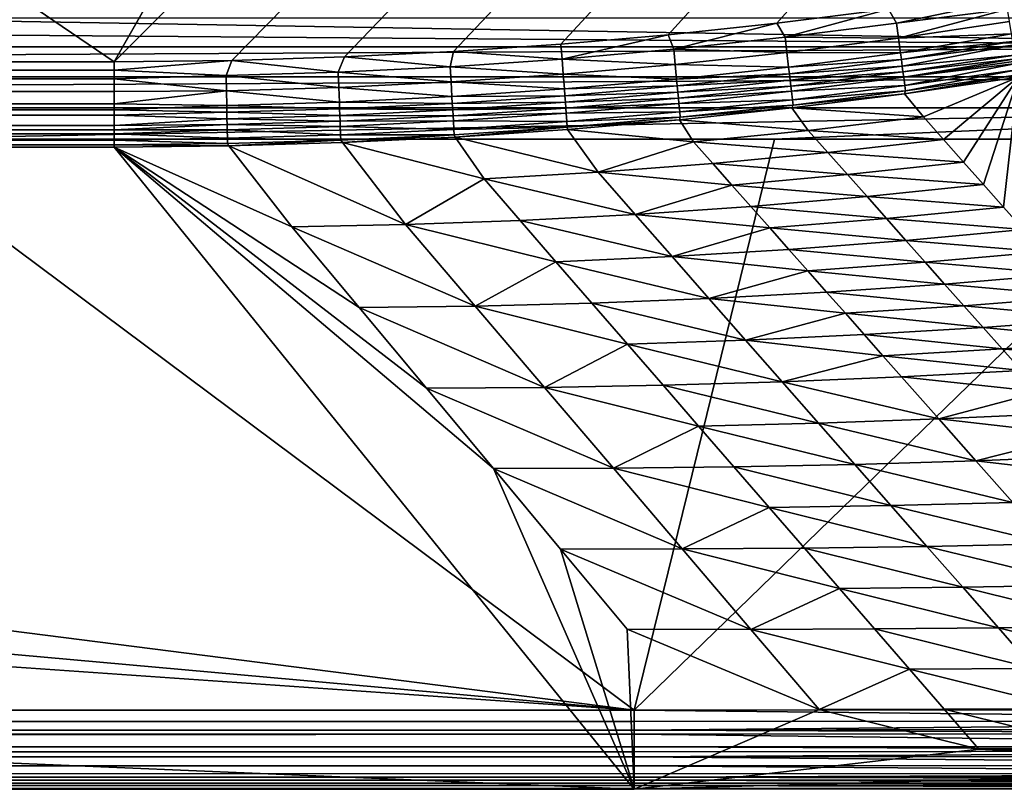
# Model space of a CAD drawing. Extents: x 160 to 309, y 35 to 110.
# Drawn here: x 261 to 268, y 35 to 41 of the extents above; entities that cross this region are included whole.
import ezdxf

# ---------------------------------------------------------------- set-up
doc = ezdxf.new("R2010")
doc.units = 0
doc.layers.add('WANNA', color=254, linetype='CONTINUOUS')

msp = doc.modelspace()

# ---------------------------------------------------------------- linework, layer by layer
at = {"layer": 'WANNA'}
for points in [[(301.061, 109.5798), (160.1588, 109.5797), (261.6273, 40.4904)], [(160.1588, 109.5797), (160.1588, 40.4904), (261.6273, 40.4904)], [(301.061, 79.8772), (301.061, 109.5798), (261.6273, 40.4904)], [(261.6273, 40.4904), (262.4364, 40.4991), (301.061, 79.8772)], [(262.4364, 40.4991), (263.21, 40.5228), (301.061, 79.8772)], [(263.21, 40.5228), (263.9597, 40.5602), (301.061, 79.8772)], [(263.9597, 40.5602), (264.6968, 40.6109), (301.061, 79.8772)], [(264.6968, 40.6109), (265.4329, 40.6753), (301.061, 79.8772)], [(265.4329, 40.6753), (266.1793, 40.7547), (301.061, 79.8772)], [(266.1793, 40.7547), (266.9472, 40.8515), (301.061, 79.8772)], [(267.0016, 40.7553, 0.0089), (267.7568, 40.9108, 0.0029), (266.9472, 40.8515)], [(267.766, 40.8516, 0.0119), (267.7568, 40.9108, 0.0029), (267.0016, 40.7553, 0.0089)], [(231.3889, 40.5931, 57.8968), (245.5788, 40.7922, 57.8181), (271.1931, 40.5931, 57.8968)], [(245.5788, 40.7922, 57.8181), (259.5115, 40.7922, 57.8181), (271.1931, 40.5931, 57.8968)], [(259.5115, 40.7922, 57.8181), (268.6134, 40.7922, 57.8181), (271.1931, 40.5931, 57.8968)], [(266.9472, 40.8515), (266.1793, 40.7547), (266.2376, 40.6582, 0.0089)], [(267.0016, 40.7553, 0.0089), (266.9472, 40.8515), (266.2376, 40.6582, 0.0089)], [(267.0016, 40.7553, 0.0089), (267.0157, 40.6517, 0.0373), (267.766, 40.8516, 0.0119)], [(267.7793, 40.7658, 0.0365), (267.766, 40.8516, 0.0119), (267.0157, 40.6517, 0.0373)], [(266.1793, 40.7547), (265.4329, 40.6753), (265.4719, 40.576, 0.009)], [(266.2376, 40.6582, 0.0089), (266.1793, 40.7547), (265.4719, 40.576, 0.009)], [(267.0016, 40.7553, 0.0089), (266.2376, 40.6582, 0.0089), (267.0157, 40.6517, 0.0373)], [(267.7923, 40.6823, 0.0753), (267.7793, 40.7658, 0.0365), (267.0157, 40.6517, 0.0373)], [(265.4329, 40.6753), (264.6968, 40.6109), (264.7047, 40.5085, 0.009)], [(265.4719, 40.576, 0.009), (265.4329, 40.6753), (264.7047, 40.5085, 0.009)], [(266.2376, 40.6582, 0.0089), (265.4719, 40.576, 0.009), (266.2497, 40.5543, 0.0374)], [(266.2497, 40.5543, 0.0374), (267.0157, 40.6517, 0.0373), (266.2376, 40.6582, 0.0089)], [(267.0157, 40.6517, 0.0373), (266.2497, 40.5543, 0.0374), (267.0293, 40.5515, 0.0863)], [(267.0293, 40.5515, 0.0863), (267.7923, 40.6823, 0.0753), (267.0157, 40.6517, 0.0373)], [(267.8007, 40.628, 0.11), (267.7923, 40.6823, 0.0753), (267.0293, 40.5515, 0.0863)], [(271.1931, 40.3854, 57.954), (231.3889, 40.3854, 57.954), (271.1931, 40.5931, 57.8968)], [(231.3889, 40.5931, 57.8968), (271.1931, 40.5931, 57.8968), (231.3889, 40.3854, 57.954)], [(264.6968, 40.6109), (263.9597, 40.5602), (264.7047, 40.5085, 0.009)], [(267.0356, 40.5045, 0.1183), (267.8007, 40.628, 0.11), (267.0293, 40.5515, 0.0863)], [(267.8044, 40.6045, 0.1278), (267.8007, 40.628, 0.11), (267.0356, 40.5045, 0.1183)], [(267.0356, 40.5045, 0.1183), (267.0416, 40.4606, 0.1549), (267.8044, 40.6045, 0.1278)], [(267.8151, 40.5356, 0.1925), (267.8044, 40.6045, 0.1278), (267.0416, 40.4606, 0.1549)], [(263.21, 40.5228), (262.4364, 40.4991), (263.1672, 40.4183, 0.009)], [(263.1672, 40.4183, 0.009), (263.9364, 40.456, 0.009), (263.21, 40.5228)], [(263.9597, 40.5602), (263.21, 40.5228), (263.9364, 40.456, 0.009)], [(263.9364, 40.456, 0.009), (264.7047, 40.5085, 0.009), (263.9597, 40.5602)], [(265.4719, 40.576, 0.009), (264.7047, 40.5085, 0.009), (265.482, 40.4718, 0.0375)], [(265.482, 40.4718, 0.0375), (266.2497, 40.5543, 0.0374), (265.4719, 40.576, 0.009)], [(266.2497, 40.5543, 0.0374), (265.482, 40.4718, 0.0375), (266.2613, 40.4538, 0.0865)], [(266.2613, 40.4538, 0.0865), (267.0293, 40.5515, 0.0863), (266.2497, 40.5543, 0.0374)], [(267.0293, 40.5515, 0.0863), (266.2613, 40.4538, 0.0865), (267.0356, 40.5045, 0.1183)], [(267.047, 40.4205, 0.1956), (267.8151, 40.5356, 0.1925), (267.0416, 40.4606, 0.1549)], [(267.8191, 40.5103, 0.2224), (267.8151, 40.5356, 0.1925), (267.047, 40.4205, 0.1956)], [(261.6273, 40.4319, 0.0029), (261.6273, 40.4904), (160.1588, 40.4904)], [(160.1588, 40.4904), (160.1588, 40.3945, 0.0079), (261.6273, 40.4319, 0.0029)], [(262.3974, 40.3956, 0.009), (262.4364, 40.4991), (261.6273, 40.4319, 0.0029)], [(261.6273, 40.4904), (261.6273, 40.4319, 0.0029), (262.4364, 40.4991)], [(262.3974, 40.3956, 0.009), (263.1672, 40.4183, 0.009), (262.4364, 40.4991)], [(263.9364, 40.456, 0.009), (263.1672, 40.4183, 0.009), (263.9424, 40.3515, 0.0376)], [(264.7047, 40.5085, 0.009), (263.9364, 40.456, 0.009), (264.7128, 40.4042, 0.0375)], [(263.9424, 40.3515, 0.0376), (264.7128, 40.4042, 0.0375), (263.9364, 40.456, 0.009)], [(264.7128, 40.4042, 0.0375), (265.482, 40.4718, 0.0375), (264.7047, 40.5085, 0.009)], [(265.482, 40.4718, 0.0375), (264.7128, 40.4042, 0.0375), (265.4917, 40.3711, 0.0867)], [(265.4917, 40.3711, 0.0867), (266.2613, 40.4538, 0.0865), (265.482, 40.4718, 0.0375)], [(266.2613, 40.4538, 0.0865), (265.4917, 40.3711, 0.0867), (266.2668, 40.4068, 0.1186)], [(266.2668, 40.4068, 0.1186), (267.0356, 40.5045, 0.1183), (266.2613, 40.4538, 0.0865)], [(267.0356, 40.5045, 0.1183), (266.2668, 40.4068, 0.1186), (267.0416, 40.4606, 0.1549)], [(266.2719, 40.3628, 0.1552), (267.0416, 40.4606, 0.1549), (266.2668, 40.4068, 0.1186)], [(267.0416, 40.4606, 0.1549), (266.2719, 40.3628, 0.1552), (267.047, 40.4205, 0.1956)], [(267.0519, 40.3846, 0.2398), (267.8191, 40.5103, 0.2224), (267.047, 40.4205, 0.1956)], [(267.8215, 40.4947, 0.2429), (267.8191, 40.5103, 0.2224), (267.0519, 40.3846, 0.2398)], [(267.8241, 40.4781, 0.267), (267.8215, 40.4947, 0.2429), (267.0519, 40.3846, 0.2398)], [(267.0519, 40.3846, 0.2398), (267.0597, 40.3269, 0.3359), (267.8241, 40.4781, 0.267)], [(267.831, 40.4337, 0.348), (267.8241, 40.4781, 0.267), (267.0597, 40.3269, 0.3359)], [(261.6273, 40.3719, 0.0121), (261.6273, 40.4319, 0.0029), (160.1588, 40.3945, 0.0079)], [(160.1588, 40.3945, 0.0079), (160.1588, 40.2964, 0.0329), (261.6273, 40.3719, 0.0121)], [(271.1931, 40.1728, 57.9885), (231.3889, 40.1728, 57.9885), (271.1931, 40.3854, 57.954)], [(231.3889, 40.3854, 57.954), (271.1931, 40.3854, 57.954), (231.3889, 40.1728, 57.9885)], [(261.6273, 40.4319, 0.0029), (261.6273, 40.3719, 0.0121), (262.3974, 40.3956, 0.009)], [(262.3974, 40.3956, 0.009), (261.6273, 40.3719, 0.0121), (262.3994, 40.2909, 0.0377)], [(263.1672, 40.4183, 0.009), (262.3974, 40.3956, 0.009), (263.1712, 40.3137, 0.0376)], [(262.3994, 40.2909, 0.0377), (263.1712, 40.3137, 0.0376), (262.3974, 40.3956, 0.009)], [(263.1712, 40.3137, 0.0376), (263.9424, 40.3515, 0.0376), (263.1672, 40.4183, 0.009)], [(264.7128, 40.4042, 0.0375), (263.9424, 40.3515, 0.0376), (264.7206, 40.3033, 0.0868)], [(264.7206, 40.3033, 0.0868), (265.4917, 40.3711, 0.0867), (264.7128, 40.4042, 0.0375)], [(265.4962, 40.324, 0.1188), (266.2668, 40.4068, 0.1186), (265.4917, 40.3711, 0.0867)], [(266.2668, 40.4068, 0.1186), (265.4962, 40.324, 0.1188), (266.2719, 40.3628, 0.1552)], [(266.2766, 40.3226, 0.196), (267.047, 40.4205, 0.1956), (266.2719, 40.3628, 0.1552)], [(267.047, 40.4205, 0.1956), (266.2766, 40.3226, 0.196), (267.0519, 40.3846, 0.2398)], [(266.2808, 40.2867, 0.2403), (267.0519, 40.3846, 0.2398), (266.2766, 40.3226, 0.196)], [(267.0519, 40.3846, 0.2398), (266.2808, 40.2867, 0.2403), (267.0597, 40.3269, 0.3359)], [(267.0649, 40.2893, 0.4375), (267.0579, 40.2698, 0.5388), (267.8362, 40.4002, 0.4431)], [(267.8388, 40.3834, 0.5378), (267.8362, 40.4002, 0.4431), (267.0579, 40.2698, 0.5388)], [(267.8388, 40.3834, 0.5378), (267.0579, 40.2698, 0.5388), (267.1871, 40.1122, 2.4008)], [(267.0597, 40.3269, 0.3359), (267.0649, 40.2893, 0.4375), (267.831, 40.4337, 0.348)], [(267.8362, 40.4002, 0.4431), (267.831, 40.4337, 0.348), (267.0649, 40.2893, 0.4375)], [(267.8388, 40.3834, 0.5378), (267.1871, 40.1122, 2.4008), (267.3255, 39.956, 4.2614)], [(267.8388, 40.3834, 0.5378), (267.3255, 39.956, 4.2614), (267.4635, 39.8004, 6.116)], [(267.8388, 40.3834, 0.5378), (267.4635, 39.8004, 6.116), (267.601, 39.6452, 7.9647)], [(267.8388, 40.3834, 0.5378), (267.601, 39.6452, 7.9647), (267.7381, 39.4905, 9.8076)], [(267.8388, 40.3834, 0.5378), (267.7381, 39.4905, 9.8076), (267.8748, 39.3363, 11.6446)], [(261.6273, 40.285, 0.037), (261.6273, 40.3719, 0.0121), (160.1588, 40.2964, 0.0329)], [(261.6273, 40.3719, 0.0121), (261.6273, 40.285, 0.037), (262.3994, 40.2909, 0.0377)], [(263.1712, 40.3137, 0.0376), (262.3994, 40.2909, 0.0377), (263.1751, 40.2126, 0.0871)], [(263.9424, 40.3515, 0.0376), (263.1712, 40.3137, 0.0376), (263.9483, 40.2505, 0.087)], [(263.1751, 40.2126, 0.0871), (263.9483, 40.2505, 0.087), (263.1712, 40.3137, 0.0376)], [(263.9483, 40.2505, 0.087), (264.7206, 40.3033, 0.0868), (263.9424, 40.3515, 0.0376)], [(265.4917, 40.3711, 0.0867), (264.7206, 40.3033, 0.0868), (265.4962, 40.324, 0.1188)], [(264.7242, 40.2561, 0.119), (265.4962, 40.324, 0.1188), (264.7206, 40.3033, 0.0868)], [(265.4962, 40.324, 0.1188), (264.7242, 40.2561, 0.119), (265.5005, 40.2799, 0.1556)], [(265.5005, 40.2799, 0.1556), (266.2719, 40.3628, 0.1552), (265.4962, 40.324, 0.1188)], [(266.2719, 40.3628, 0.1552), (265.5005, 40.2799, 0.1556), (266.2766, 40.3226, 0.196)], [(265.5044, 40.2397, 0.1964), (266.2766, 40.3226, 0.196), (265.5005, 40.2799, 0.1556)], [(266.2766, 40.3226, 0.196), (265.5044, 40.2397, 0.1964), (266.2808, 40.2867, 0.2403)], [(266.2875, 40.2291, 0.3366), (267.0597, 40.3269, 0.3359), (266.2808, 40.2867, 0.2403)], [(267.0597, 40.3269, 0.3359), (266.2875, 40.2291, 0.3366), (267.0649, 40.2893, 0.4375)], [(160.1588, 40.2964, 0.0329), (160.1588, 40.2114, 0.0703), (261.6273, 40.285, 0.037)], [(261.6273, 40.2005, 0.0763), (261.6273, 40.285, 0.037), (160.1588, 40.2114, 0.0703)], [(261.6273, 40.285, 0.037), (261.6273, 40.2005, 0.0763), (262.3994, 40.2909, 0.0377)], [(262.4013, 40.1898, 0.0872), (262.3994, 40.2909, 0.0377), (261.6273, 40.2005, 0.0763)], [(262.4013, 40.1898, 0.0872), (263.1751, 40.2126, 0.0871), (262.3994, 40.2909, 0.0377)], [(263.9483, 40.2505, 0.087), (263.1751, 40.2126, 0.0871), (263.951, 40.2032, 0.1192)], [(264.7206, 40.3033, 0.0868), (263.9483, 40.2505, 0.087), (264.7242, 40.2561, 0.119)], [(263.951, 40.2032, 0.1192), (264.7242, 40.2561, 0.119), (263.9483, 40.2505, 0.087)], [(264.7242, 40.2561, 0.119), (263.951, 40.2032, 0.1192), (264.7276, 40.212, 0.1559)], [(264.7276, 40.212, 0.1559), (265.5005, 40.2799, 0.1556), (264.7242, 40.2561, 0.119)], [(265.5005, 40.2799, 0.1556), (264.7276, 40.212, 0.1559), (265.5044, 40.2397, 0.1964)], [(265.5079, 40.2037, 0.2408), (266.2808, 40.2867, 0.2403), (265.5044, 40.2397, 0.1964)], [(266.2808, 40.2867, 0.2403), (265.5079, 40.2037, 0.2408), (266.2875, 40.2291, 0.3366)], [(267.0579, 40.2698, 0.5388), (266.2832, 40.1723, 0.5397), (267.1871, 40.1122, 2.4008)], [(266.2832, 40.1723, 0.5397), (267.0579, 40.2698, 0.5388), (266.2918, 40.1916, 0.4383)], [(266.2918, 40.1916, 0.4383), (267.0649, 40.2893, 0.4375), (266.2875, 40.2291, 0.3366)], [(267.0649, 40.2893, 0.4375), (266.2918, 40.1916, 0.4383), (267.0579, 40.2698, 0.5388)], [(261.6273, 40.1602, 0.1013), (261.6273, 40.2005, 0.0763), (160.1588, 40.2114, 0.0703)], [(160.1588, 40.2114, 0.0703), (160.1588, 40.1709, 0.0943), (261.6273, 40.1602, 0.1013)], [(261.6273, 40.2005, 0.0763), (261.6273, 40.1602, 0.1013), (262.4013, 40.1898, 0.0872)], [(262.4013, 40.1898, 0.0872), (261.6273, 40.1602, 0.1013), (262.4022, 40.1424, 0.1196)], [(263.1751, 40.2126, 0.0871), (262.4013, 40.1898, 0.0872), (263.1769, 40.1653, 0.1194)], [(262.4022, 40.1424, 0.1196), (263.1769, 40.1653, 0.1194), (262.4013, 40.1898, 0.0872)], [(263.1769, 40.1653, 0.1194), (263.951, 40.2032, 0.1192), (263.1751, 40.2126, 0.0871)], [(263.951, 40.2032, 0.1192), (263.1769, 40.1653, 0.1194), (263.9536, 40.1591, 0.1561)], [(263.9536, 40.1591, 0.1561), (264.7276, 40.212, 0.1559), (263.951, 40.2032, 0.1192)], [(264.7276, 40.212, 0.1559), (263.9536, 40.1591, 0.1561), (264.7307, 40.1717, 0.1968)], [(264.7307, 40.1717, 0.1968), (265.5044, 40.2397, 0.1964), (264.7276, 40.212, 0.1559)], [(265.5044, 40.2397, 0.1964), (264.7307, 40.1717, 0.1968), (265.5079, 40.2037, 0.2408)], [(264.7335, 40.1358, 0.2412), (265.5079, 40.2037, 0.2408), (264.7307, 40.1717, 0.1968)], [(265.5079, 40.2037, 0.2408), (264.7335, 40.1358, 0.2412), (265.5134, 40.1462, 0.3373)], [(265.5134, 40.1462, 0.3373), (266.2875, 40.2291, 0.3366), (265.5079, 40.2037, 0.2408)], [(266.2875, 40.2291, 0.3366), (265.5134, 40.1462, 0.3373), (266.2918, 40.1916, 0.4383)], [(265.517, 40.1088, 0.4391), (266.2918, 40.1916, 0.4383), (265.5134, 40.1462, 0.3373)], [(266.2918, 40.1916, 0.4383), (265.517, 40.1088, 0.4391), (266.2832, 40.1723, 0.5397)], [(160.1588, 40.1709, 0.0943), (160.1588, 40.1318, 0.1218), (261.6273, 40.1602, 0.1013)], [(261.6273, 40.1218, 0.1296), (261.6273, 40.1602, 0.1013), (160.1588, 40.1318, 0.1218)], [(261.6273, 40.0524, 0.1952), (261.6273, 40.1218, 0.1296), (160.1588, 40.1318, 0.1218)], [(160.1588, 40.1318, 0.1218), (160.1588, 40.061, 0.1859), (261.6273, 40.0524, 0.1952)], [(271.1931, 40.1728, 57.9885), (259.9403, 39.9589, 58), (231.3889, 40.1728, 57.9885)], [(266.1653, 39.9589, 58), (259.9403, 39.9589, 58), (271.1931, 40.1728, 57.9885)], [(261.6273, 40.1602, 0.1013), (261.6273, 40.1218, 0.1296), (262.4022, 40.1424, 0.1196)], [(262.4022, 40.1424, 0.1196), (261.6273, 40.1218, 0.1296), (262.4031, 40.0983, 0.1565)], [(261.6273, 40.1218, 0.1296), (261.6273, 40.0524, 0.1952), (262.4031, 40.0983, 0.1565)], [(263.1769, 40.1653, 0.1194), (262.4022, 40.1424, 0.1196), (263.1786, 40.1212, 0.1563)], [(262.4031, 40.0983, 0.1565), (263.1786, 40.1212, 0.1563), (262.4022, 40.1424, 0.1196)], [(263.1786, 40.1212, 0.1563), (262.4031, 40.0983, 0.1565), (263.1802, 40.0809, 0.1974)], [(263.1786, 40.1212, 0.1563), (263.9536, 40.1591, 0.1561), (263.1769, 40.1653, 0.1194)], [(263.9536, 40.1591, 0.1561), (263.1786, 40.1212, 0.1563), (263.9559, 40.1188, 0.1971)], [(263.1802, 40.0809, 0.1974), (263.9559, 40.1188, 0.1971), (263.1786, 40.1212, 0.1563)], [(263.9559, 40.1188, 0.1971), (263.1802, 40.0809, 0.1974), (263.958, 40.0828, 0.2416)], [(263.9559, 40.1188, 0.1971), (264.7307, 40.1717, 0.1968), (263.9536, 40.1591, 0.1561)], [(264.7307, 40.1717, 0.1968), (263.9559, 40.1188, 0.1971), (264.7335, 40.1358, 0.2412)], [(263.958, 40.0828, 0.2416), (264.7335, 40.1358, 0.2412), (263.9559, 40.1188, 0.1971)], [(264.7335, 40.1358, 0.2412), (263.958, 40.0828, 0.2416), (264.7379, 40.0783, 0.3379)], [(264.7379, 40.0783, 0.3379), (265.5134, 40.1462, 0.3373), (264.7335, 40.1358, 0.2412)], [(265.5134, 40.1462, 0.3373), (264.7379, 40.0783, 0.3379), (265.517, 40.1088, 0.4391)], [(266.2832, 40.1723, 0.5397), (265.5121, 40.0904, 0.5405), (266.396, 40.0181, 2.3853)], [(265.5121, 40.0904, 0.5405), (266.2832, 40.1723, 0.5397), (265.517, 40.1088, 0.4391)], [(269.2387, 39.9589, 58), (266.1653, 39.9589, 58), (271.1931, 40.1728, 57.9885)], [(266.396, 40.0181, 2.3853), (267.1871, 40.1122, 2.4008), (266.2832, 40.1723, 0.5397)], [(267.1871, 40.1122, 2.4008), (266.396, 40.0181, 2.3853), (267.3255, 39.956, 4.2614)], [(261.6273, 40.0221, 0.2319), (261.6273, 40.0524, 0.1952), (160.1588, 40.061, 0.1859)], [(160.1588, 40.061, 0.1859), (160.1588, 40.0299, 0.2218), (261.6273, 40.0221, 0.2319)], [(262.4039, 40.058, 0.1976), (262.4031, 40.0983, 0.1565), (261.6273, 40.0524, 0.1952)], [(261.6273, 40.0524, 0.1952), (261.6273, 40.0221, 0.2319), (262.4039, 40.058, 0.1976)], [(262.4045, 40.022, 0.2423), (262.4039, 40.058, 0.1976), (261.6273, 40.0221, 0.2319)], [(262.4039, 40.058, 0.1976), (263.1802, 40.0809, 0.1974), (262.4031, 40.0983, 0.1565)], [(263.1802, 40.0809, 0.1974), (262.4039, 40.058, 0.1976), (263.1815, 40.0449, 0.242)], [(262.4045, 40.022, 0.2423), (263.1815, 40.0449, 0.242), (262.4039, 40.058, 0.1976)], [(263.1815, 40.0449, 0.242), (262.4045, 40.022, 0.2423), (263.1838, 39.9875, 0.3388)], [(263.1815, 40.0449, 0.242), (263.958, 40.0828, 0.2416), (263.1802, 40.0809, 0.1974)], [(263.958, 40.0828, 0.2416), (263.1815, 40.0449, 0.242), (263.9613, 40.0254, 0.3384)], [(263.1838, 39.9875, 0.3388), (263.9613, 40.0254, 0.3384), (263.1815, 40.0449, 0.242)], [(263.9613, 40.0254, 0.3384), (264.7379, 40.0783, 0.3379), (263.958, 40.0828, 0.2416)], [(264.7379, 40.0783, 0.3379), (263.9613, 40.0254, 0.3384), (264.7408, 40.0411, 0.4398)], [(264.7408, 40.0411, 0.4398), (265.517, 40.1088, 0.4391), (264.7379, 40.0783, 0.3379)], [(265.517, 40.1088, 0.4391), (264.7408, 40.0411, 0.4398), (265.5121, 40.0904, 0.5405)], [(264.7422, 40.0235, 0.5412), (265.5121, 40.0904, 0.5405), (264.7408, 40.0411, 0.4398)], [(265.5121, 40.0904, 0.5405), (264.7422, 40.0235, 0.5412), (265.6085, 39.9394, 2.3694)], [(265.6085, 39.9394, 2.3694), (266.396, 40.0181, 2.3853), (265.5121, 40.0904, 0.5405)], [(160.1588, 40.0299, 0.2218), (160.1588, 40.0018, 0.2602), (261.6273, 40.0221, 0.2319)], [(261.6273, 39.9949, 0.2706), (261.6273, 40.0221, 0.2319), (160.1588, 40.0018, 0.2602)], [(160.1588, 40.0018, 0.2602), (160.1588, 39.9561, 0.3414), (261.6273, 39.9949, 0.2706)], [(261.6273, 39.951, 0.3525), (261.6273, 39.9949, 0.2706), (160.1588, 39.9561, 0.3414)], [(261.6273, 40.0221, 0.2319), (261.6273, 39.9949, 0.2706), (262.4045, 40.022, 0.2423)], [(262.4045, 40.022, 0.2423), (261.6273, 39.9949, 0.2706), (262.4057, 39.9647, 0.3392)], [(261.6273, 39.9949, 0.2706), (261.6273, 39.951, 0.3525), (262.4057, 39.9647, 0.3392)], [(262.4057, 39.9647, 0.3392), (263.1838, 39.9875, 0.3388), (262.4045, 40.022, 0.2423)], [(263.1838, 39.9875, 0.3388), (262.4057, 39.9647, 0.3392), (263.1852, 39.9506, 0.4409)], [(263.9613, 40.0254, 0.3384), (263.1838, 39.9875, 0.3388), (263.9634, 39.9883, 0.4404)], [(263.1852, 39.9506, 0.4409), (263.9634, 39.9883, 0.4404), (263.1838, 39.9875, 0.3388)], [(263.1852, 39.9506, 0.4409), (263.1963, 39.9338, 0.5425), (263.9634, 39.9883, 0.4404)], [(263.1963, 39.9338, 0.5425), (263.971, 39.9713, 0.5419), (263.9634, 39.9883, 0.4404)], [(263.9634, 39.9883, 0.4404), (264.7408, 40.0411, 0.4398), (263.9613, 40.0254, 0.3384)], [(263.9634, 39.9883, 0.4404), (263.971, 39.9713, 0.5419), (264.7408, 40.0411, 0.4398)], [(263.971, 39.9713, 0.5419), (264.7422, 40.0235, 0.5412), (264.7408, 40.0411, 0.4398)], [(264.7422, 40.0235, 0.5412), (263.971, 39.9713, 0.5419), (264.9525, 39.7304, 4.1797)], [(265.6085, 39.9394, 2.3694), (264.7422, 40.0235, 0.5412), (264.9525, 39.7304, 4.1797)], [(266.396, 40.0181, 2.3853), (265.6085, 39.9394, 2.3694), (266.531, 39.866, 4.2347)], [(266.531, 39.866, 4.2347), (267.3255, 39.956, 4.2614), (266.396, 40.0181, 2.3853)], [(265.1996, 36.0344, 58), (160.1588, 36.0344, 58), (208.846, 39.9589, 58)], [(160.1588, 39.9561, 0.3414), (160.1588, 39.9245, 0.4261), (261.6273, 39.951, 0.3525)], [(261.6273, 39.9185, 0.4483), (261.6273, 39.951, 0.3525), (160.1588, 39.9107, 0.4852)], [(160.1588, 39.9245, 0.4261), (160.1588, 39.9107, 0.4852), (261.6273, 39.951, 0.3525)], [(261.6273, 39.9033, 0.5434), (261.6273, 39.9185, 0.4483), (160.1588, 39.9107, 0.4852)], [(160.1588, 39.9107, 0.4852), (160.1588, 39.9033, 0.5434), (261.6273, 39.9033, 0.5434)], [(208.846, 39.9589, 58), (221.5332, 39.9589, 58), (265.1996, 36.0344, 58)], [(221.5332, 39.9589, 58), (234.3931, 39.9589, 58), (265.1996, 36.0344, 58)], [(234.3931, 39.9589, 58), (259.9403, 39.9589, 58), (265.1996, 36.0344, 58)], [(259.9403, 39.9589, 58), (266.1653, 39.9589, 58), (265.1996, 36.0344, 58)], [(262.4057, 39.9647, 0.3392), (261.6273, 39.951, 0.3525), (262.4064, 39.9279, 0.4414)], [(261.6273, 39.951, 0.3525), (261.6273, 39.9185, 0.4483), (262.4064, 39.9279, 0.4414)], [(262.4064, 39.9279, 0.4414), (261.6273, 39.9185, 0.4483), (262.4158, 39.911, 0.543)], [(261.6273, 39.9033, 0.5434), (262.4158, 39.911, 0.543), (261.6273, 39.9185, 0.4483)], [(262.4158, 39.911, 0.543), (261.6273, 39.9033, 0.5434), (262.8486, 39.3564, 7.6726)], [(262.4064, 39.9279, 0.4414), (263.1852, 39.9506, 0.4409), (262.4057, 39.9647, 0.3392)], [(262.4064, 39.9279, 0.4414), (262.4158, 39.911, 0.543), (263.1852, 39.9506, 0.4409)], [(262.4158, 39.911, 0.543), (263.1963, 39.9338, 0.5425), (263.1852, 39.9506, 0.4409)], [(263.1963, 39.9338, 0.5425), (262.4158, 39.911, 0.543), (263.6302, 39.3714, 7.7233)], [(262.4158, 39.911, 0.543), (262.8486, 39.3564, 7.6726), (263.6302, 39.3714, 7.7233)], [(263.971, 39.9713, 0.5419), (263.1963, 39.9338, 0.5425), (264.1693, 39.6844, 4.1516)], [(264.1693, 39.6844, 4.1516), (263.1963, 39.9338, 0.5425), (263.6302, 39.3714, 7.7233)], [(264.1693, 39.6844, 4.1516), (264.9525, 39.7304, 4.1797), (263.971, 39.9713, 0.5419)], [(264.9525, 39.7304, 4.1797), (265.7399, 39.7909, 4.2075), (265.6085, 39.9394, 2.3694)], [(266.1653, 39.9589, 58), (269.2387, 39.9589, 58), (265.1996, 36.0344, 58)], [(272.1476, 36.037, 58), (265.1996, 36.0344, 58), (269.2387, 39.9589, 58)], [(265.7399, 39.7909, 4.2075), (266.531, 39.866, 4.2347), (265.6085, 39.9394, 2.3694)], [(267.3255, 39.956, 4.2614), (266.531, 39.866, 4.2347), (267.4635, 39.8004, 6.116)], [(160.1588, 35.491, 57.4128), (265.1996, 35.491, 57.4128), (160.1588, 39.9033, 0.5434)], [(261.6273, 39.9033, 0.5434), (160.1588, 39.9033, 0.5434), (265.1996, 35.491, 57.4128)], [(263.7729, 38.2467, 21.953), (263.3112, 38.801, 14.8196), (261.6273, 39.9033, 0.5434)], [(264.2337, 37.6934, 29.0728), (263.7729, 38.2467, 21.953), (261.6273, 39.9033, 0.5434)], [(261.6273, 39.9033, 0.5434), (265.1996, 35.491, 57.4128), (264.2337, 37.6934, 29.0728)], [(263.3112, 38.801, 14.8196), (262.8486, 39.3564, 7.6726), (261.6273, 39.9033, 0.5434)], [(266.531, 39.866, 4.2347), (265.7399, 39.7909, 4.2075), (266.6656, 39.7144, 6.079)], [(266.6656, 39.7144, 6.079), (267.4635, 39.8004, 6.116), (266.531, 39.866, 4.2347)], [(265.8709, 39.6427, 6.0412), (265.7399, 39.7909, 4.2075), (264.9525, 39.7304, 4.1797)], [(265.8709, 39.6427, 6.0412), (266.6656, 39.7144, 6.079), (265.7399, 39.7909, 4.2075)], [(267.4635, 39.8004, 6.116), (266.6656, 39.7144, 6.079), (267.601, 39.6452, 7.9647)], [(264.9525, 39.7304, 4.1797), (264.1693, 39.6844, 4.1516), (265.2071, 39.4404, 7.8225)], [(265.2071, 39.4404, 7.8225), (265.8709, 39.6427, 6.0412), (264.9525, 39.7304, 4.1797)], [(266.6656, 39.7144, 6.079), (265.8709, 39.6427, 6.0412), (266.7998, 39.5631, 7.9182)], [(266.7998, 39.5631, 7.9182), (267.601, 39.6452, 7.9647), (266.6656, 39.7144, 6.079)], [(263.6302, 39.3714, 7.7233), (264.4165, 39.3993, 7.7733), (264.1693, 39.6844, 4.1516)], [(264.4165, 39.3993, 7.7733), (265.2071, 39.4404, 7.8225), (264.1693, 39.6844, 4.1516)], [(265.2071, 39.4404, 7.8225), (266.0017, 39.4949, 7.8708), (265.8709, 39.6427, 6.0412)], [(266.0017, 39.4949, 7.8708), (266.7998, 39.5631, 7.9182), (265.8709, 39.6427, 6.0412)], [(267.601, 39.6452, 7.9647), (266.7998, 39.5631, 7.9182), (267.7381, 39.4905, 9.8076)], [(266.7998, 39.5631, 7.9182), (266.0017, 39.4949, 7.8708), (266.9336, 39.4123, 9.7524)], [(266.9336, 39.4123, 9.7524), (267.7381, 39.4905, 9.8076), (266.7998, 39.5631, 7.9182)], [(265.2071, 39.4404, 7.8225), (264.4165, 39.3993, 7.7733), (265.4608, 39.1515, 11.4516)], [(266.1321, 39.3475, 9.6961), (266.0017, 39.4949, 7.8708), (265.2071, 39.4404, 7.8225)], [(265.4608, 39.1515, 11.4516), (266.1321, 39.3475, 9.6961), (265.2071, 39.4404, 7.8225)], [(266.1321, 39.3475, 9.6961), (266.9336, 39.4123, 9.7524), (266.0017, 39.4949, 7.8708)], [(267.7381, 39.4905, 9.8076), (266.9336, 39.4123, 9.7524), (267.8748, 39.3363, 11.6446)], [(263.6302, 39.3714, 7.7233), (262.8486, 39.3564, 7.6726), (264.108, 38.8107, 14.9036)], [(264.6631, 39.115, 11.3848), (264.4165, 39.3993, 7.7733), (263.6302, 39.3714, 7.7233)], [(264.108, 38.8107, 14.9036), (264.6631, 39.115, 11.3848), (263.6302, 39.3714, 7.7233)], [(264.6631, 39.115, 11.3848), (265.4608, 39.1515, 11.4516), (264.4165, 39.3993, 7.7733)], [(266.9336, 39.4123, 9.7524), (266.1321, 39.3475, 9.6961), (267.0671, 39.2619, 11.5816)], [(267.0671, 39.2619, 11.5816), (267.8748, 39.3363, 11.6446), (266.9336, 39.4123, 9.7524)], [(263.3112, 38.801, 14.8196), (264.108, 38.8107, 14.9036), (262.8486, 39.3564, 7.6726)], [(265.4608, 39.1515, 11.4516), (266.2623, 39.2004, 11.5172), (266.1321, 39.3475, 9.6961)], [(266.2623, 39.2004, 11.5172), (267.0671, 39.2619, 11.5816), (266.1321, 39.3475, 9.6961)], [(267.8748, 39.3363, 11.6446), (267.0671, 39.2619, 11.5816), (268.011, 39.1826, 13.4757)], [(267.0671, 39.2619, 11.5816), (266.2623, 39.2004, 11.5172), (267.2002, 39.112, 13.4057)], [(267.2002, 39.112, 13.4057), (268.011, 39.1826, 13.4757), (267.0671, 39.2619, 11.5816)], [(266.3921, 39.0536, 13.3342), (266.2623, 39.2004, 11.5172), (265.4608, 39.1515, 11.4516)], [(266.3921, 39.0536, 13.3342), (267.2002, 39.112, 13.4057), (266.2623, 39.2004, 11.5172)], [(268.011, 39.1826, 13.4757), (267.2002, 39.112, 13.4057), (268.1468, 39.0294, 15.3011)], [(264.108, 38.8107, 14.9036), (264.9089, 38.8315, 14.9862), (264.6631, 39.115, 11.3848)], [(265.4608, 39.1515, 11.4516), (264.6631, 39.115, 11.3848), (265.7136, 38.8636, 15.0673)], [(264.9089, 38.8315, 14.9862), (265.7136, 38.8636, 15.0673), (264.6631, 39.115, 11.3848)], [(265.7136, 38.8636, 15.0673), (266.3921, 39.0536, 13.3342), (265.4608, 39.1515, 11.4516)], [(267.2002, 39.112, 13.4057), (266.3921, 39.0536, 13.3342), (267.3329, 38.9624, 15.2248)], [(267.3329, 38.9624, 15.2248), (268.1468, 39.0294, 15.3011), (267.2002, 39.112, 13.4057)], [(265.7136, 38.8636, 15.0673), (266.5217, 38.9072, 15.1469), (266.3921, 39.0536, 13.3342)], [(266.5217, 38.9072, 15.1469), (267.3329, 38.9624, 15.2248), (266.3921, 39.0536, 13.3342)], [(268.1468, 39.0294, 15.3011), (267.3329, 38.9624, 15.2248), (268.2822, 38.8767, 17.1207)], [(267.3329, 38.9624, 15.2248), (266.5217, 38.9072, 15.1469), (267.4653, 38.8132, 17.039)], [(267.4653, 38.8132, 17.039), (268.2822, 38.8767, 17.1207), (267.3329, 38.9624, 15.2248)], [(266.6509, 38.7611, 16.9555), (266.5217, 38.9072, 15.1469), (265.7136, 38.8636, 15.0673)], [(266.6509, 38.7611, 16.9555), (267.4653, 38.8132, 17.039), (266.5217, 38.9072, 15.1469)], [(265.1541, 38.5488, 18.5775), (264.9089, 38.8315, 14.9862), (264.108, 38.8107, 14.9036)], [(265.7136, 38.8636, 15.0673), (264.9089, 38.8315, 14.9862), (265.9654, 38.5768, 18.6696)], [(265.1541, 38.5488, 18.5775), (265.9654, 38.5768, 18.6696), (264.9089, 38.8315, 14.9862)], [(265.9654, 38.5768, 18.6696), (266.6509, 38.7611, 16.9555), (265.7136, 38.8636, 15.0673)], [(268.2822, 38.8767, 17.1207), (267.4653, 38.8132, 17.039), (268.4172, 38.7244, 18.9346)], [(264.108, 38.8107, 14.9036), (263.3112, 38.801, 14.8196), (264.584, 38.2521, 22.0568)], [(263.7729, 38.2467, 21.953), (264.584, 38.2521, 22.0568), (263.3112, 38.801, 14.8196)], [(264.584, 38.2521, 22.0568), (265.1541, 38.5488, 18.5775), (264.108, 38.8107, 14.9036)], [(265.9654, 38.5768, 18.6696), (266.7799, 38.6153, 18.7599), (266.6509, 38.7611, 16.9555)], [(267.4653, 38.8132, 17.039), (266.6509, 38.7611, 16.9555), (267.5973, 38.6645, 18.8482)], [(266.7799, 38.6153, 18.7599), (267.5973, 38.6645, 18.8482), (266.6509, 38.7611, 16.9555)], [(267.5973, 38.6645, 18.8482), (268.4172, 38.7244, 18.9346), (267.4653, 38.8132, 17.039)], [(268.4172, 38.7244, 18.9346), (267.5973, 38.6645, 18.8482), (268.5517, 38.5726, 20.7428)], [(267.5973, 38.6645, 18.8482), (266.7799, 38.6153, 18.7599), (267.7289, 38.5161, 20.6525)], [(267.7289, 38.5161, 20.6525), (268.5517, 38.5726, 20.7428), (267.5973, 38.6645, 18.8482)], [(265.9654, 38.5768, 18.6696), (265.1541, 38.5488, 18.5775), (266.2163, 38.2911, 22.2585)], [(266.9086, 38.4699, 20.5601), (266.7799, 38.6153, 18.7599), (265.9654, 38.5768, 18.6696)], [(266.2163, 38.2911, 22.2585), (266.9086, 38.4699, 20.5601), (265.9654, 38.5768, 18.6696)], [(266.9086, 38.4699, 20.5601), (267.7289, 38.5161, 20.6525), (266.7799, 38.6153, 18.7599)], [(268.5517, 38.5726, 20.7428), (267.7289, 38.5161, 20.6525), (268.6858, 38.4214, 22.5453)], [(264.584, 38.2521, 22.0568), (265.3985, 38.2669, 22.1587), (265.1541, 38.5488, 18.5775)], [(265.3985, 38.2669, 22.1587), (266.2163, 38.2911, 22.2585), (265.1541, 38.5488, 18.5775)], [(267.7289, 38.5161, 20.6525), (266.9086, 38.4699, 20.5601), (267.8602, 38.3682, 22.4519)], [(267.8602, 38.3682, 22.4519), (268.6858, 38.4214, 22.5453), (267.7289, 38.5161, 20.6525)], [(266.2163, 38.2911, 22.2585), (267.0369, 38.3248, 22.3563), (266.9086, 38.4699, 20.5601)], [(267.0369, 38.3248, 22.3563), (267.8602, 38.3682, 22.4519), (266.9086, 38.4699, 20.5601)], [(267.9911, 38.2206, 24.2464), (267.8602, 38.3682, 22.4519), (267.0369, 38.3248, 22.3563)], [(266.2163, 38.2911, 22.2585), (265.3985, 38.2669, 22.1587), (266.4662, 38.0064, 25.8342)], [(267.0369, 38.3248, 22.3563), (266.2163, 38.2911, 22.2585), (267.2928, 38.0356, 25.9362)], [(266.4662, 38.0064, 25.8342), (267.2928, 38.0356, 25.9362), (266.2163, 38.2911, 22.2585)], [(267.2928, 38.0356, 25.9362), (267.9911, 38.2206, 24.2464), (267.0369, 38.3248, 22.3563)], [(264.584, 38.2521, 22.0568), (263.7729, 38.2467, 21.953), (265.0582, 37.6957, 29.1831)], [(264.2337, 37.6934, 29.0728), (265.0582, 37.6957, 29.1831), (263.7729, 38.2467, 21.953)], [(265.6423, 37.9858, 25.7298), (265.3985, 38.2669, 22.1587), (264.584, 38.2521, 22.0568)], [(264.584, 38.2521, 22.0568), (265.0582, 37.6957, 29.1831), (265.6423, 37.9858, 25.7298)], [(265.6423, 37.9858, 25.7298), (266.4662, 38.0064, 25.8342), (265.3985, 38.2669, 22.1587)], [(267.2928, 38.0356, 25.9362), (268.1217, 38.0735, 26.036), (267.9911, 38.2206, 24.2464)], [(267.2928, 38.0356, 25.9362), (266.4662, 38.0064, 25.8342), (267.5475, 37.7477, 29.4999)], [(268.2519, 37.9268, 27.8207), (268.1217, 38.0735, 26.036), (267.2928, 38.0356, 25.9362)], [(267.5475, 37.7477, 29.4999), (268.2519, 37.9268, 27.8207), (267.2928, 38.0356, 25.9362)], [(265.0582, 37.6957, 29.1831), (265.8854, 37.7054, 29.291), (265.6423, 37.9858, 25.7298)], [(266.4662, 38.0064, 25.8342), (265.6423, 37.9858, 25.7298), (266.7153, 37.7227, 29.3966)], [(265.8854, 37.7054, 29.291), (266.7153, 37.7227, 29.3966), (265.6423, 37.9858, 25.7298)], [(266.7153, 37.7227, 29.3966), (267.5475, 37.7477, 29.4999), (266.4662, 38.0064, 25.8342)], [(267.5475, 37.7477, 29.4999), (268.3818, 37.7804, 29.6007), (268.2519, 37.9268, 27.8207)], [(267.5475, 37.7477, 29.4999), (266.7153, 37.7227, 29.3966), (267.801, 37.4612, 33.0473)], [(268.5113, 37.6345, 31.3758), (268.3818, 37.7804, 29.6007), (267.5475, 37.7477, 29.4999)], [(267.801, 37.4612, 33.0473), (268.5113, 37.6345, 31.3758), (267.5475, 37.7477, 29.4999)], [(265.0582, 37.6957, 29.1831), (264.2337, 37.6934, 29.0728), (265.5306, 37.1413, 36.2825)], [(265.1996, 35.491, 57.4128), (264.6937, 37.1411, 36.1792), (264.2337, 37.6934, 29.0728)], [(264.6937, 37.1411, 36.1792), (265.5306, 37.1413, 36.2825), (264.2337, 37.6934, 29.0728)], [(266.1278, 37.4259, 32.8422), (265.8854, 37.7054, 29.291), (265.0582, 37.6957, 29.1831)], [(265.5306, 37.1413, 36.2825), (266.1278, 37.4259, 32.8422), (265.0582, 37.6957, 29.1831)], [(266.7153, 37.7227, 29.3966), (265.8854, 37.7054, 29.291), (266.9634, 37.4402, 32.946)], [(266.1278, 37.4259, 32.8422), (266.9634, 37.4402, 32.946), (265.8854, 37.7054, 29.291)], [(266.9634, 37.4402, 32.946), (267.801, 37.4612, 33.0473), (266.7153, 37.7227, 29.3966)], [(265.5306, 37.1413, 36.2825), (266.3696, 37.1471, 36.3836), (266.1278, 37.4259, 32.8422)], [(266.9634, 37.4402, 32.946), (266.1278, 37.4259, 32.8422), (267.2106, 37.1586, 36.4823)], [(266.3696, 37.1471, 36.3836), (267.2106, 37.1586, 36.4823), (266.1278, 37.4259, 32.8422)], [(267.801, 37.4612, 33.0473), (266.9634, 37.4402, 32.946), (268.0534, 37.1759, 36.5786)], [(267.2106, 37.1586, 36.4823), (268.0534, 37.1759, 36.5786), (266.9634, 37.4402, 32.946)], [(265.5306, 37.1413, 36.2825), (264.6937, 37.1411, 36.1792), (266.0012, 36.589, 43.3554)], [(265.1996, 35.491, 57.4128), (265.1528, 36.59, 43.272), (264.6937, 37.1411, 36.1792)], [(265.1528, 36.59, 43.272), (266.0012, 36.589, 43.3554), (264.6937, 37.1411, 36.1792)], [(266.6107, 36.8691, 39.915), (266.3696, 37.1471, 36.3836), (265.5306, 37.1413, 36.2825)], [(265.5306, 37.1413, 36.2825), (266.0012, 36.589, 43.3554), (266.6107, 36.8691, 39.915)], [(267.2106, 37.1586, 36.4823), (266.3696, 37.1471, 36.3836), (267.4569, 36.8781, 40.0056)], [(266.6107, 36.8691, 39.915), (267.4569, 36.8781, 40.0056), (266.3696, 37.1471, 36.3836)], [(268.0534, 37.1759, 36.5786), (267.2106, 37.1586, 36.4823), (268.3046, 36.8919, 40.0939)], [(267.4569, 36.8781, 40.0056), (268.3046, 36.8919, 40.0939), (267.2106, 37.1586, 36.4823)], [(266.0012, 36.589, 43.3554), (266.8511, 36.5919, 43.4367), (266.6107, 36.8691, 39.915)], [(267.4569, 36.8781, 40.0056), (266.6107, 36.8691, 39.915), (267.7023, 36.5986, 43.516)], [(266.8511, 36.5919, 43.4367), (267.7023, 36.5986, 43.516), (266.6107, 36.8691, 39.915)], [(268.3046, 36.8919, 40.0939), (267.4569, 36.8781, 40.0056), (268.5547, 36.6092, 43.5933)], [(267.7023, 36.5986, 43.516), (268.5547, 36.6092, 43.5933), (267.4569, 36.8781, 40.0056)], [(267.7023, 36.5986, 43.516), (266.8511, 36.5919, 43.4367), (267.9468, 36.3201, 47.0136)], [(268.5547, 36.6092, 43.5933), (267.7023, 36.5986, 43.516), (268.8037, 36.3278, 47.0769)], [(267.9468, 36.3201, 47.0136), (268.8037, 36.3278, 47.0769), (267.7023, 36.5986, 43.516)], [(265.1528, 36.59, 43.272), (265.1996, 35.491, 57.4128), (266.47, 36.0388, 50.4017)], [(266.47, 36.0388, 50.4017), (266.0012, 36.589, 43.3554), (265.1528, 36.59, 43.272)], [(267.0908, 36.3154, 46.9486), (266.8511, 36.5919, 43.4367), (266.0012, 36.589, 43.3554)], [(266.0012, 36.589, 43.3554), (266.47, 36.0388, 50.4017), (267.0908, 36.3154, 46.9486)], [(267.0908, 36.3154, 46.9486), (267.9468, 36.3201, 47.0136), (266.8511, 36.5919, 43.4367)], [(266.47, 36.0388, 50.4017), (267.3299, 36.0397, 50.4507), (267.0908, 36.3154, 46.9486)], [(267.9468, 36.3201, 47.0136), (267.0908, 36.3154, 46.9486), (268.1904, 36.0427, 50.4984)], [(267.3299, 36.0397, 50.4507), (268.1904, 36.0427, 50.4984), (267.0908, 36.3154, 46.9486)], [(160.1588, 35.9756, 57.9968), (160.1588, 36.0344, 58), (265.1996, 36.0344, 58)], [(265.1996, 36.0344, 58), (265.1996, 35.9558, 57.9943), (160.1588, 35.9756, 57.9968)], [(265.1996, 35.491, 57.4128), (267.5683, 35.7648, 53.9432), (266.47, 36.0388, 50.4017)], [(272.1476, 36.037, 58), (272.1478, 35.9584, 57.9943), (265.1996, 36.0344, 58)], [(265.1996, 35.9558, 57.9943), (265.1996, 36.0344, 58), (272.1478, 35.9584, 57.9943)], [(267.5683, 35.7648, 53.9432), (267.3299, 36.0397, 50.4507), (266.47, 36.0388, 50.4017)], [(268.1904, 36.0427, 50.4984), (267.3299, 36.0397, 50.4507), (268.4331, 35.7662, 53.9706)], [(267.5683, 35.7648, 53.9432), (268.4331, 35.7662, 53.9706), (267.3299, 36.0397, 50.4507)], [(265.1996, 35.9558, 57.9943), (265.1996, 35.8956, 57.982), (160.1588, 35.9756, 57.9968)], [(160.1588, 35.915, 57.9868), (160.1588, 35.9756, 57.9968), (265.1996, 35.8956, 57.982)], [(265.1996, 35.8956, 57.982), (265.1996, 35.9558, 57.9943), (272.1478, 35.9584, 57.9943)], [(272.1478, 35.9584, 57.9943), (272.1478, 35.9067, 57.9841), (265.1996, 35.8956, 57.982)], [(265.1996, 35.8956, 57.982), (265.1996, 35.868, 57.974), (160.1588, 35.915, 57.9868)], [(160.1588, 35.8272, 57.9591), (160.1588, 35.915, 57.9868), (265.1996, 35.868, 57.974)], [(160.1588, 35.7843, 57.9392), (160.1588, 35.8272, 57.9591), (265.1996, 35.868, 57.974)], [(265.1996, 35.868, 57.974), (265.1996, 35.7812, 57.9376), (160.1588, 35.7843, 57.9392)], [(272.1478, 35.9067, 57.9841), (272.1479, 35.8706, 57.9739), (265.1996, 35.8956, 57.982)], [(265.1996, 35.868, 57.974), (265.1996, 35.8956, 57.982), (272.1479, 35.8706, 57.9739)], [(272.1479, 35.8706, 57.9739), (272.148, 35.7837, 57.9373), (265.1996, 35.868, 57.974)], [(265.1996, 35.7812, 57.9376), (265.1996, 35.868, 57.974), (272.148, 35.7837, 57.9373)], [(265.1996, 35.7812, 57.9376), (265.1996, 35.7463, 57.9177), (160.1588, 35.7843, 57.9392)], [(160.1588, 35.7422, 57.9151), (160.1588, 35.7843, 57.9392), (265.1996, 35.7463, 57.9177)], [(272.148, 35.7837, 57.9373), (272.1481, 35.7531, 57.9199), (265.1996, 35.7812, 57.9376)], [(265.1996, 35.7463, 57.9177), (265.1996, 35.7127, 57.8949), (160.1588, 35.7422, 57.9151)], [(160.1588, 35.7086, 57.892), (160.1588, 35.7422, 57.9151), (265.1996, 35.7127, 57.8949)], [(265.1996, 35.7463, 57.9177), (265.1996, 35.7812, 57.9376), (272.1481, 35.7531, 57.9199)], [(265.1996, 35.491, 57.4128), (270.2885, 35.6318, 55.7328), (267.5683, 35.7648, 53.9432)], [(265.1996, 35.7127, 57.8949), (265.1996, 35.7463, 57.9177), (272.1481, 35.7531, 57.9199)], [(272.1481, 35.7531, 57.9199), (272.1481, 35.7152, 57.8943), (265.1996, 35.7127, 57.8949)], [(272.1481, 35.7152, 57.8943), (272.1482, 35.6529, 57.8408), (265.1996, 35.7127, 57.8949)], [(270.2885, 35.6318, 55.7328), (268.4331, 35.7662, 53.9706), (267.5683, 35.7648, 53.9432)], [(160.1588, 35.6769, 57.8664), (160.1588, 35.7086, 57.892), (265.1996, 35.7127, 57.8949)], [(265.1996, 35.7127, 57.8949), (265.1996, 35.6503, 57.8417), (160.1588, 35.6769, 57.8664)], [(160.1588, 35.6191, 57.808), (160.1588, 35.6769, 57.8664), (265.1996, 35.6503, 57.8417)], [(265.1996, 35.6503, 57.8417), (265.1996, 35.5966, 57.7796), (160.1588, 35.6191, 57.808)], [(265.1996, 35.6503, 57.8417), (265.1996, 35.7127, 57.8949), (272.1482, 35.6529, 57.8408)], [(272.1482, 35.6529, 57.8408), (272.1483, 35.5993, 57.7783), (265.1996, 35.6503, 57.8417)], [(265.1996, 35.5966, 57.7796), (265.1996, 35.6503, 57.8417), (272.1483, 35.5993, 57.7783)], [(265.1996, 35.5966, 57.7796), (265.1996, 35.5734, 57.7458), (160.1588, 35.6191, 57.808)], [(160.1588, 35.5709, 57.7417), (160.1588, 35.6191, 57.808), (265.1996, 35.5734, 57.7458)], [(265.1996, 35.491, 57.4128), (272.1485, 35.4961, 57.4106), (270.2885, 35.6318, 55.7328)], [(265.1996, 35.5734, 57.7458), (265.1996, 35.5966, 57.7796), (272.1483, 35.5993, 57.7783)], [(272.1483, 35.5993, 57.7783), (272.1483, 35.5763, 57.7444), (265.1996, 35.5734, 57.7458)], [(160.1588, 35.5509, 57.7065), (160.1588, 35.5709, 57.7417), (265.1996, 35.5734, 57.7458)], [(265.1996, 35.5734, 57.7458), (265.1996, 35.553, 57.7107), (160.1588, 35.5509, 57.7065)], [(160.1588, 35.5336, 57.6701), (160.1588, 35.5509, 57.7065), (265.1996, 35.553, 57.7107)], [(265.1996, 35.553, 57.7107), (265.1996, 35.5323, 57.6671), (160.1588, 35.5336, 57.6701)], [(265.1996, 35.5323, 57.6671), (265.1996, 35.5158, 57.6226), (160.1588, 35.5336, 57.6701)], [(160.1588, 35.504, 57.5807), (160.1588, 35.5336, 57.6701), (265.1996, 35.5158, 57.6226)], [(160.1588, 35.4954, 57.536), (160.1588, 35.504, 57.5807), (265.1996, 35.5158, 57.6226)], [(265.1996, 35.5158, 57.6226), (265.1996, 35.4949, 57.5328), (160.1588, 35.4954, 57.536)], [(272.1483, 35.5763, 57.7444), (272.1484, 35.5561, 57.7091), (265.1996, 35.5734, 57.7458)], [(265.1996, 35.553, 57.7107), (265.1996, 35.5734, 57.7458), (272.1484, 35.5561, 57.7091)], [(272.1484, 35.5561, 57.7091), (272.1484, 35.5319, 57.6562), (265.1996, 35.553, 57.7107)], [(265.1996, 35.5323, 57.6671), (265.1996, 35.553, 57.7107), (272.1484, 35.5319, 57.6562)], [(265.1996, 35.5158, 57.6226), (265.1996, 35.5323, 57.6671), (272.1484, 35.5319, 57.6562)], [(272.1484, 35.5319, 57.6562), (272.1484, 35.5193, 57.6206), (265.1996, 35.5158, 57.6226)], [(272.1484, 35.5193, 57.6206), (272.1485, 35.4991, 57.5306), (265.1996, 35.5158, 57.6226)], [(265.1996, 35.4949, 57.5328), (265.1996, 35.5158, 57.6226), (272.1485, 35.4991, 57.5306)], [(160.1588, 35.4906, 57.4916), (160.1588, 35.4954, 57.536), (265.1996, 35.4949, 57.5328)], [(265.1996, 35.4949, 57.5328), (265.1996, 35.4896, 57.4717), (160.1588, 35.4906, 57.4916)], [(265.1996, 35.4896, 57.4717), (265.1996, 35.491, 57.4128), (160.1588, 35.491, 57.4128)], [(160.1588, 35.491, 57.4128), (160.1588, 35.4906, 57.4916), (265.1996, 35.4896, 57.4717)], [(272.1485, 35.4991, 57.5306), (272.1485, 35.4942, 57.4694), (265.1996, 35.4896, 57.4717)], [(265.1996, 35.4896, 57.4717), (265.1996, 35.4949, 57.5328), (272.1485, 35.4991, 57.5306)], [(272.1485, 35.4942, 57.4694), (272.1485, 35.4961, 57.4106), (265.1996, 35.4896, 57.4717)], [(265.1996, 35.491, 57.4128), (265.1996, 35.4896, 57.4717), (272.1485, 35.4961, 57.4106)]]:
    msp.add_3dface(points, dxfattribs=at)

doc.saveas('drawing.dxf')
